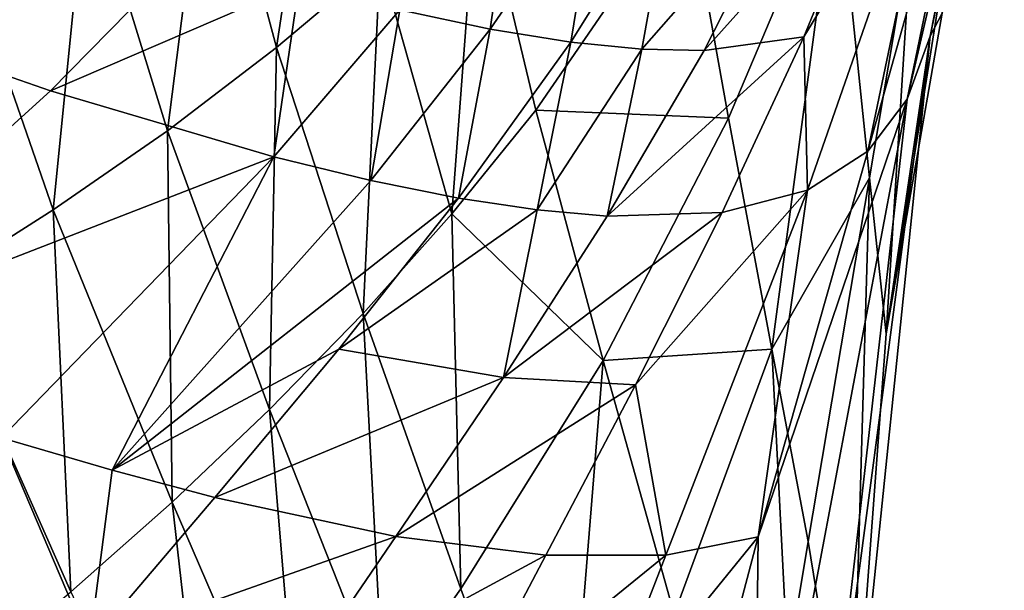
# Model space of a CAD drawing. Extents: x -85 to 85, y 4 to 100.
# Drawn here: x 18 to 27, y 74 to 79 of the extents above; entities that cross this region are included whole.
import ezdxf

# ---------------------------------------------------------------- set-up
doc = ezdxf.new("R2010")
doc.units = 0
doc.header["$MEASUREMENT"] = 0
doc.layers.get('0').update_dxf_attribs({"linetype": 'CONTINUOUS'})

msp = doc.modelspace()

# ---------------------------------------------------------------- linework, layer by layer
for points in [[(26.161, 79.0277, -26.1174), (26.7324, 82.9379, -22.4246), (25.6464, 76.0737, -25.5853)], [(25.8798, 79.8268, -17.6464), (25.6464, 76.0737, -25.5853), (26.7324, 82.9379, -22.4246)], [(26.7293, 82.2577, -27.3841), (26.161, 79.0277, -26.1174), (26.0497, 78.8149, -27.6056)], [(26.7293, 82.2577, -27.3841), (26.0497, 78.8149, -27.6056), (26.7005, 81.954, -30.2439)], [(26.7005, 81.954, -30.2439), (26.0497, 78.8149, -27.6056), (25.8392, 78.2366, -31.7247)], [(26.7005, 81.954, -30.2439), (25.8392, 78.2366, -31.7247), (26.4725, 81.3158, -35.7003)], [(20.4882, 81.7257, 4.1719), (19.4199, 81.0121, 4.3917), (20.035, 78.7103, 0.4961)], [(20.035, 78.7103, 0.4961), (20.9889, 79.5172, 0.1678), (20.4882, 81.7257, 4.1719)], [(26.4725, 81.3158, -35.7003), (25.8392, 78.2366, -31.7247), (25.4766, 77.7561, -35.7014)], [(26.4725, 81.3158, -35.7003), (25.4766, 77.7561, -35.7014), (26.116, 80.8315, -39.6827)], [(19.0301, 77.9449, 0.7759), (19.4199, 81.0121, 4.3917), (18.2915, 80.3478, 4.5543)], [(19.0301, 77.9449, 0.7759), (20.035, 78.7103, 0.4961), (19.4199, 81.0121, 4.3917)], [(25.5684, 80.4702, -43.4864), (26.116, 80.8315, -39.6827), (24.8868, 78.8086, -43.3151)], [(24.8868, 78.8086, -43.3151), (26.116, 80.8315, -39.6827), (24.9223, 77.3991, -39.4988)], [(26.116, 80.8315, -39.6827), (25.4766, 77.7561, -35.7014), (24.9223, 77.3991, -39.4988)], [(22.2301, 80.4773, -53.3114), (22.0007, 78.8815, -51.4053), (21.1683, 79.0602, -52.7846)], [(23.0012, 80.3379, -51.8749), (22.0007, 78.8815, -51.4053), (22.2301, 80.4773, -53.3114)], [(25.1902, 80.4179, -10.9717), (23.8173, 80.1661, -5.3281), (24.1931, 78.0597, -9.4508)], [(25.5684, 80.4702, -43.4864), (23.9685, 78.6857, -46.7721), (24.7728, 80.2685, -47.0581)], [(25.5684, 80.4702, -43.4864), (24.8868, 78.8086, -43.3151), (23.9685, 78.6857, -46.7721)], [(25.1902, 80.4179, -10.9717), (24.1931, 78.0597, -9.4508), (24.5913, 75.9351, -13.5522)], [(24.5913, 75.9351, -13.5522), (25.4911, 77.5129, -17.3877), (25.1902, 80.4179, -10.9717)], [(25.4911, 77.5129, -17.3877), (25.8798, 79.8268, -17.6464), (25.1902, 80.4179, -10.9717)], [(17.9793, 77.2171, 1.0123), (18.2915, 80.3478, 4.5543), (17.1083, 79.7281, 4.665)], [(17.9793, 77.2171, 1.0123), (19.0301, 77.9449, 0.7759), (18.2915, 80.3478, 4.5543)], [(20.9889, 79.5172, 0.1678), (21.6479, 77.1794, -3.6861), (21.8877, 80.3692, -0.2128)], [(21.6479, 77.1794, -3.6861), (22.4195, 78.1354, -4.1875), (21.8877, 80.3692, -0.2128)], [(21.8877, 80.3692, -0.2128), (22.4195, 78.1354, -4.1875), (23.8173, 80.1661, -5.3281)], [(23.0012, 80.3379, -51.8749), (22.7415, 78.7616, -49.9403), (22.0007, 78.8815, -51.4053)], [(23.6776, 80.2595, -50.3496), (22.7415, 78.7616, -49.9403), (23.0012, 80.3379, -51.8749)], [(23.6776, 80.2595, -50.3496), (23.3956, 78.6975, -48.3942), (22.7415, 78.7616, -49.9403)], [(24.7728, 80.2685, -47.0581), (23.9685, 78.6857, -46.7721), (23.3956, 78.6975, -48.3942)], [(24.7728, 80.2685, -47.0581), (23.3956, 78.6975, -48.3942), (23.6776, 80.2595, -50.3496)], [(22.4195, 78.1354, -4.1875), (24.1931, 78.0597, -9.4508), (23.8173, 80.1661, -5.3281)], [(25.4911, 77.5129, -17.3877), (25.6464, 76.0737, -25.5853), (25.8798, 79.8268, -17.6464)], [(17.1083, 79.7281, 4.665), (16.8878, 76.5225, 1.21), (17.9793, 77.2171, 1.0123)], [(17.9549, 78.3141, -54.561), (15.55, 79.1481, -56.6274), (19.2188, 79.6011, -55.2769)], [(20.2415, 79.2998, -54.0756), (17.9549, 78.3141, -54.561), (19.2188, 79.6011, -55.2769)], [(20.035, 78.7103, 0.4961), (20.8305, 76.2609, -3.2283), (20.9889, 79.5172, 0.1678)], [(20.8305, 76.2609, -3.2283), (21.6479, 77.1794, -3.6861), (20.9889, 79.5172, 0.1678)], [(20.2415, 79.2998, -54.0756), (20.0085, 77.7064, -52.1661), (17.9549, 78.3141, -54.561)], [(21.1683, 79.0602, -52.7846), (20.0085, 77.7064, -52.1661), (20.2415, 79.2998, -54.0756)], [(17.9549, 78.3141, -54.561), (15.2469, 75.8563, -52.9606), (15.55, 79.1481, -56.6274)], [(21.1683, 79.0602, -52.7846), (20.9025, 77.4879, -50.8444), (20.0085, 77.7064, -52.1661)], [(22.0007, 78.8815, -51.4053), (20.9025, 77.4879, -50.8444), (21.1683, 79.0602, -52.7846)], [(26.0497, 78.8149, -27.6056), (26.161, 79.0277, -26.1174), (25.6464, 76.0737, -25.5853)], [(22.0007, 78.8815, -51.4053), (21.71, 77.3251, -49.4418), (20.9025, 77.4879, -50.8444)], [(22.7415, 78.7616, -49.9403), (21.71, 77.3251, -49.4418), (22.0007, 78.8815, -51.4053)], [(22.7415, 78.7616, -49.9403), (22.434, 77.2161, -47.9611), (21.71, 77.3251, -49.4418)], [(23.3956, 78.6975, -48.3942), (22.434, 77.2161, -47.9611), (22.7415, 78.7616, -49.9403)], [(24.8868, 78.8086, -43.3151), (24.1367, 77.191, -43.0799), (23.0777, 77.1587, -46.4052)], [(23.9685, 78.6857, -46.7721), (24.8868, 78.8086, -43.3151), (23.0777, 77.1587, -46.4052)], [(24.8868, 78.8086, -43.3151), (24.9223, 77.3991, -39.4988), (24.1367, 77.191, -43.0799)], [(26.0497, 78.8149, -27.6056), (25.3225, 71.7388, -24.9443), (25.0219, 71.0751, -28.5097)], [(26.0497, 78.8149, -27.6056), (25.0219, 71.0751, -28.5097), (25.8392, 78.2366, -31.7247)], [(25.6464, 76.0737, -25.5853), (25.3225, 71.7388, -24.9443), (26.0497, 78.8149, -27.6056)], [(19.9706, 75.3771, -2.8108), (20.035, 78.7103, 0.4961), (19.0301, 77.9449, 0.7759)], [(19.9706, 75.3771, -2.8108), (20.8305, 76.2609, -3.2283), (20.035, 78.7103, 0.4961)], [(23.3956, 78.6975, -48.3942), (23.0777, 77.1587, -46.4052), (22.434, 77.2161, -47.9611)], [(23.9685, 78.6857, -46.7721), (23.0777, 77.1587, -46.4052), (23.3956, 78.6975, -48.3942)], [(20.0085, 77.7064, -52.1661), (15.2469, 75.8563, -52.9606), (17.9549, 78.3141, -54.561)], [(25.8392, 78.2366, -31.7247), (25.0219, 71.0751, -28.5097), (24.4261, 70.7448, -32.2682)], [(25.8392, 78.2366, -31.7247), (24.4261, 70.7448, -32.2682), (24.4667, 74.2055, -35.6894)], [(24.4667, 74.2055, -35.6894), (25.4766, 77.7561, -35.7014), (25.8392, 78.2366, -31.7247)], [(21.6479, 77.1794, -3.6861), (23.0414, 75.8279, -8.0766), (22.4195, 78.1354, -4.1875)], [(23.0414, 75.8279, -8.0766), (24.1931, 78.0597, -9.4508), (22.4195, 78.1354, -4.1875)], [(24.5913, 75.9351, -13.5522), (24.1931, 78.0597, -9.4508), (23.0414, 75.8279, -8.0766)], [(19.0724, 74.5246, -2.4296), (19.0301, 77.9449, 0.7759), (17.9793, 77.2171, 1.0123)], [(19.0724, 74.5246, -2.4296), (19.9706, 75.3771, -2.8108), (19.0301, 77.9449, 0.7759)], [(25.4766, 77.7561, -35.7014), (24.4667, 74.2055, -35.6894), (24.9223, 77.3991, -39.4988)], [(20.0085, 77.7064, -52.1661), (17.5027, 75.1183, -50.7548), (15.2469, 75.8563, -52.9606)], [(18.5208, 74.82, -49.5492), (17.5027, 75.1183, -50.7548), (20.0085, 77.7064, -52.1661)], [(20.9025, 77.4879, -50.8444), (18.5208, 74.82, -49.5492), (20.0085, 77.7064, -52.1661)], [(21.71, 77.3251, -49.4418), (18.5208, 74.82, -49.5492), (20.9025, 77.4879, -50.8444)], [(24.5913, 75.9351, -13.5522), (24.9282, 74.1625, -17.0131), (25.4911, 77.5129, -17.3877)], [(24.9282, 74.1625, -17.0131), (25.3225, 71.7388, -24.9443), (25.4911, 77.5129, -17.3877)], [(25.4911, 77.5129, -17.3877), (25.3225, 71.7388, -24.9443), (25.6464, 76.0737, -25.5853)], [(24.9223, 77.3991, -39.4988), (23.618, 74.0379, -39.2114), (23.3379, 75.6047, -42.799)], [(24.1367, 77.191, -43.0799), (24.9223, 77.3991, -39.4988), (23.3379, 75.6047, -42.799)], [(24.9223, 77.3991, -39.4988), (24.4667, 74.2055, -35.6894), (23.618, 74.0379, -39.2114)], [(21.71, 77.3251, -49.4418), (20.6081, 75.9339, -48.8774), (18.5208, 74.82, -49.5492)], [(22.434, 77.2161, -47.9611), (20.6081, 75.9339, -48.8774), (21.71, 77.3251, -49.4418)], [(17.9793, 77.2171, 1.0123), (16.8878, 76.5225, 1.21), (18.1407, 73.6994, -2.0803)], [(17.9793, 77.2171, 1.0123), (18.1407, 73.6994, -2.0803), (19.0724, 74.5246, -2.4296)], [(22.434, 77.2161, -47.9611), (22.1235, 75.6725, -45.979), (20.6081, 75.9339, -48.8774)], [(23.0777, 77.1587, -46.4052), (22.1235, 75.6725, -45.979), (22.434, 77.2161, -47.9611)], [(20.8305, 76.2609, -3.2283), (21.73, 73.7266, -6.854), (21.6479, 77.1794, -3.6861)], [(21.73, 73.7266, -6.854), (23.0414, 75.8279, -8.0766), (21.6479, 77.1794, -3.6861)], [(23.0777, 77.1587, -46.4052), (24.1367, 77.191, -43.0799), (22.1235, 75.6725, -45.979)], [(24.1367, 77.191, -43.0799), (23.3379, 75.6047, -42.799), (22.1235, 75.6725, -45.979)], [(16.8878, 76.5225, 1.21), (17.1802, 72.8979, -1.7583), (18.1407, 73.6994, -2.0803)], [(19.9706, 75.3771, -2.8108), (21.0177, 72.7222, -6.2964), (20.8305, 76.2609, -3.2283)], [(21.0177, 72.7222, -6.2964), (21.73, 73.7266, -6.854), (20.8305, 76.2609, -3.2283)], [(18.5208, 74.82, -49.5492), (20.6081, 75.9339, -48.8774), (19.4652, 74.5692, -48.2746)], [(19.4652, 74.5692, -48.2746), (20.6081, 75.9339, -48.8774), (22.1235, 75.6725, -45.979)], [(24.5913, 75.9351, -13.5522), (23.0414, 75.8279, -8.0766), (23.6946, 73.4949, -11.936)], [(23.6946, 73.4949, -11.936), (24.7385, 73.0331, -16.8868), (24.5913, 75.9351, -13.5522)], [(24.5913, 75.9351, -13.5522), (24.7385, 73.0331, -16.8868), (24.9282, 74.1625, -17.0131)], [(21.73, 73.7266, -6.854), (22.6641, 71.164, -10.4468), (23.0414, 75.8279, -8.0766)], [(23.6946, 73.4949, -11.936), (23.0414, 75.8279, -8.0766), (22.6641, 71.164, -10.4468)], [(22.1235, 75.6725, -45.979), (21.1334, 74.2094, -45.5192), (19.4652, 74.5692, -48.2746)], [(22.1235, 75.6725, -45.979), (23.3379, 75.6047, -42.799), (21.1334, 74.2094, -45.5192)], [(23.3379, 75.6047, -42.799), (22.513, 74.0352, -42.4938), (21.1334, 74.2094, -45.5192)], [(23.3379, 75.6047, -42.799), (23.618, 74.0379, -39.2114), (22.513, 74.0352, -42.4938)], [(20.272, 71.7451, -5.7705), (19.9706, 75.3771, -2.8108), (19.0724, 74.5246, -2.4296)], [(20.272, 71.7451, -5.7705), (21.0177, 72.7222, -6.2964), (19.9706, 75.3771, -2.8108)], [(14.9579, 72.5554, -49.3071), (17.5027, 75.1183, -50.7548), (18.3131, 73.2103, -47.6633)], [(18.5208, 74.82, -49.5492), (18.3131, 73.2103, -47.6633), (17.5027, 75.1183, -50.7548)], [(19.4652, 74.5692, -48.2746), (18.3131, 73.2103, -47.6633), (18.5208, 74.82, -49.5492)], [(19.0724, 74.5246, -2.4296), (18.1407, 73.6994, -2.0803), (19.4965, 70.7922, -5.2728)], [(19.4652, 74.5692, -48.2746), (21.1334, 74.2094, -45.5192), (18.3131, 73.2103, -47.6633)], [(19.0724, 74.5246, -2.4296), (19.4965, 70.7922, -5.2728), (20.272, 71.7451, -5.7705)], [(21.1334, 74.2094, -45.5192), (20.1366, 72.7505, -45.0531), (18.3131, 73.2103, -47.6633)], [(22.513, 74.0352, -42.4938), (20.1366, 72.7505, -45.0531), (21.1334, 74.2094, -45.5192)], [(24.4667, 74.2055, -35.6894), (23.5198, 70.6143, -35.7364), (22.9655, 72.3575, -39.0675)], [(24.4667, 74.2055, -35.6894), (22.9655, 72.3575, -39.0675), (23.618, 74.0379, -39.2114)], [(24.4261, 70.7448, -32.2682), (23.5198, 70.6143, -35.7364), (24.4667, 74.2055, -35.6894)], [(25.3225, 71.7388, -24.9443), (24.9282, 74.1625, -17.0131), (24.7385, 73.0331, -16.8868)], [(22.513, 74.0352, -42.4938), (21.6862, 72.4671, -42.1867), (20.1366, 72.7505, -45.0531)], [(23.618, 74.0379, -39.2114), (22.9655, 72.3575, -39.0675), (21.6862, 72.4671, -42.1867)], [(23.618, 74.0379, -39.2114), (21.6862, 72.4671, -42.1867), (22.513, 74.0352, -42.4938)], [(21.0177, 72.7222, -6.2964), (22.6641, 71.164, -10.4468), (21.73, 73.7266, -6.854)]]:
    msp.add_3dface(points)

doc.saveas('drawing.dxf')
